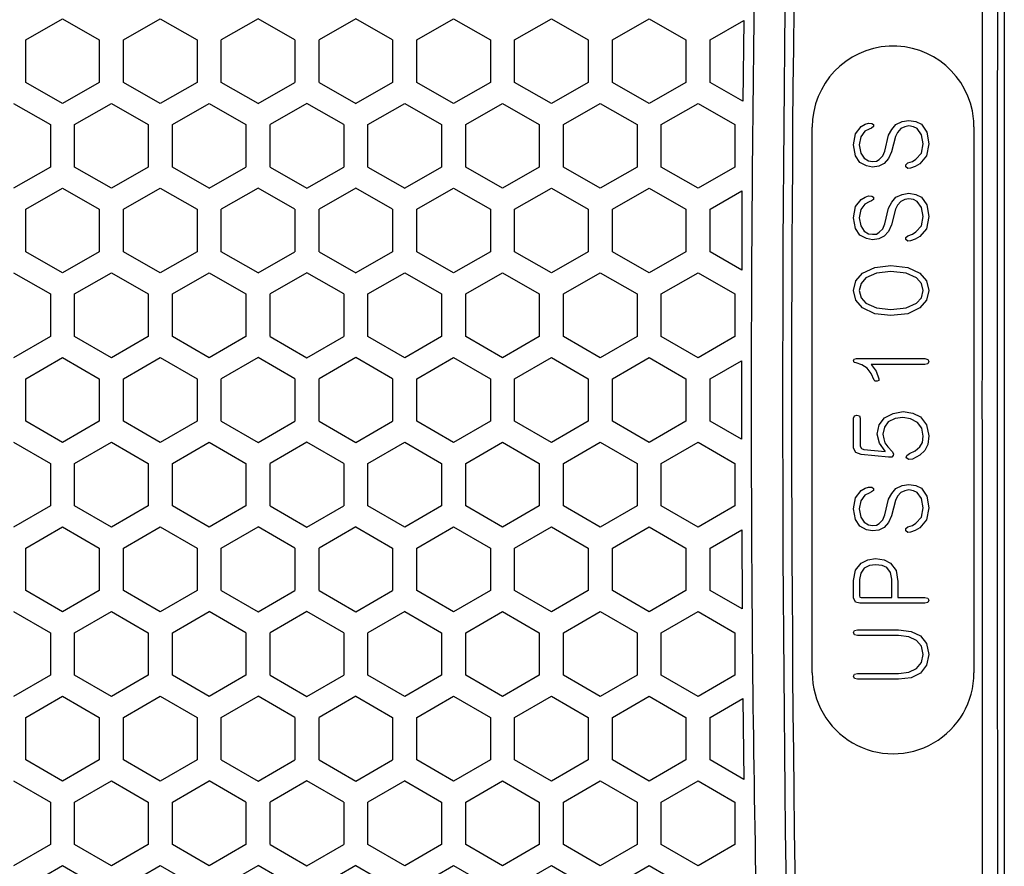
# Model space of a CAD drawing. Units: inches. Extents: x 0 to 682, y 1 to 526.
# Drawn here: x 547 to 595, y 300 to 341 of the extents above; entities that cross this region are included whole.
import ezdxf

# ---------------------------------------------------------------- set-up
doc = ezdxf.new("R2010")
doc.units = ezdxf.units.IN
doc.layers.add('1', color=7, linetype='Continuous')

# ---------------------------------------------------------------- blocks, each defined once
blk = doc.blocks.new('cover__5', base_point=(178.097, -449.038))
at = {"color": 81, "linetype": 'Continuous'}
for p, q in [((595.31, 445.624), (595.31, 199.624)), ((546.898, 340.43), (548.717, 341.48)), ((548.717, 341.48), (550.536, 340.43)), ((551.736, 340.43), (553.554, 341.48)), ((553.554, 341.48), (555.373, 340.43)), ((558.391, 341.48), (556.573, 340.43)), ((560.21, 340.43), (558.391, 341.48)), ((563.228, 341.48), (561.409, 340.43)), ((565.046, 340.43), (563.228, 341.48)), ((566.246, 340.43), (568.065, 341.48)), ((568.065, 341.48), (569.884, 340.43)), ((571.084, 340.43), (572.903, 341.48)), ((572.903, 341.48), (574.721, 340.43)), ((575.921, 340.43), (577.74, 341.48)), ((577.74, 341.48), (579.558, 340.43)), ((580.758, 340.43), (582.421, 341.39)), ((582.421, 341.39), (582.375, 337.396)), ((546.898, 338.33), (546.898, 340.43)), ((550.536, 340.43), (550.536, 338.33)), ((551.736, 338.33), (551.736, 340.43)), ((555.373, 340.43), (555.373, 338.33)), ((556.573, 338.33), (556.573, 340.43)), ((560.21, 340.43), (560.21, 338.33)), ((561.409, 338.33), (561.409, 340.43)), ((565.046, 340.43), (565.046, 338.33)), ((566.246, 338.33), (566.246, 340.43)), ((569.884, 340.43), (569.884, 338.33)), ((571.084, 338.33), (571.084, 340.43)), ((574.721, 340.43), (574.721, 338.33)), ((575.921, 338.33), (575.921, 340.43)), ((579.558, 340.43), (579.558, 338.33)), ((580.758, 338.33), (580.758, 340.43)), ((548.717, 337.28), (546.898, 338.33)), ((550.536, 338.33), (548.717, 337.28)), ((553.554, 337.28), (551.736, 338.33)), ((555.373, 338.33), (553.554, 337.28)), ((558.391, 337.28), (556.573, 338.33)), ((558.391, 337.28), (560.21, 338.33)), ((561.409, 338.33), (563.228, 337.28)), ((565.046, 338.33), (563.228, 337.28)), ((568.065, 337.28), (566.246, 338.33)), ((569.884, 338.33), (568.065, 337.28)), ((572.903, 337.28), (571.084, 338.33)), ((574.721, 338.33), (572.903, 337.28)), ((577.74, 337.28), (575.921, 338.33)), ((579.558, 338.33), (577.74, 337.28)), ((582.375, 337.396), (580.758, 338.33)), ((546.298, 337.291), (548.117, 336.241)), ((549.317, 336.241), (551.136, 337.291)), ((551.136, 337.291), (552.955, 336.241)), ((554.155, 336.241), (555.973, 337.291)), ((555.973, 337.291), (557.792, 336.241)), ((560.81, 337.29), (558.992, 336.241)), ((562.627, 336.241), (560.81, 337.29)), ((563.827, 336.241), (565.646, 337.291)), ((565.646, 337.291), (567.465, 336.241)), ((568.665, 336.241), (570.484, 337.291)), ((570.484, 337.291), (572.302, 336.241)), ((573.502, 336.241), (575.321, 337.291)), ((575.321, 337.291), (577.139, 336.241)), ((578.339, 336.241), (580.158, 337.291)), ((580.158, 337.291), (581.976, 336.241)), ((548.117, 336.241), (548.117, 334.141)), ((549.317, 334.141), (549.317, 336.241)), ((552.955, 336.241), (552.955, 334.141)), ((554.155, 334.141), (554.155, 336.241)), ((557.792, 336.241), (557.792, 334.141)), ((558.992, 334.141), (558.992, 336.241)), ((562.627, 336.241), (562.627, 334.141)), ((563.827, 334.141), (563.827, 336.241)), ((567.465, 336.241), (567.465, 334.141)), ((568.665, 334.141), (568.665, 336.241)), ((572.302, 336.241), (572.302, 334.141)), ((573.502, 334.141), (573.502, 336.241)), ((577.139, 336.241), (577.139, 334.141)), ((578.339, 334.141), (578.339, 336.241)), ((581.976, 336.241), (581.976, 334.141)), ((585.809, 309.13), (585.809, 336.117)), ((593.81, 336.128), (593.81, 309.123)), ((548.117, 334.141), (546.298, 333.091)), ((551.136, 333.091), (549.317, 334.141)), ((552.955, 334.141), (551.136, 333.091)), ((555.973, 333.091), (554.155, 334.141)), ((555.973, 333.091), (557.792, 334.141)), ((558.992, 334.141), (560.81, 333.091)), ((560.81, 333.091), (562.627, 334.141)), ((563.827, 334.141), (565.646, 333.091)), ((567.465, 334.141), (565.646, 333.091)), ((570.484, 333.091), (568.665, 334.141)), ((572.302, 334.141), (570.484, 333.091)), ((575.321, 333.091), (573.502, 334.141)), ((577.139, 334.141), (575.321, 333.091)), ((580.158, 333.091), (578.339, 334.141)), ((581.976, 334.141), (580.158, 333.091)), ((546.898, 332.052), (548.717, 333.102)), ((548.717, 333.102), (550.536, 332.052)), ((551.736, 332.052), (553.554, 333.102)), ((553.554, 333.102), (555.373, 332.052)), ((558.391, 333.102), (556.573, 332.052)), ((560.21, 332.052), (558.391, 333.102)), ((563.228, 333.102), (561.409, 332.052)), ((565.046, 332.052), (563.228, 333.102)), ((566.246, 332.052), (568.065, 333.102)), ((568.065, 333.102), (569.884, 332.052)), ((571.084, 332.052), (572.903, 333.102)), ((572.903, 333.102), (574.721, 332.052)), ((575.921, 332.052), (577.74, 333.102)), ((577.74, 333.102), (579.558, 332.052)), ((580.758, 332.052), (582.333, 332.96)), ((582.333, 332.96), (582.32, 329.049)), ((546.898, 329.952), (546.898, 332.052)), ((550.536, 332.052), (550.536, 329.952)), ((551.736, 329.952), (551.736, 332.052)), ((555.373, 332.052), (555.373, 329.952)), ((556.573, 329.952), (556.573, 332.052)), ((560.21, 332.052), (560.21, 329.952)), ((561.409, 329.952), (561.409, 332.052)), ((565.046, 332.052), (565.046, 329.952)), ((566.246, 329.952), (566.246, 332.052)), ((569.884, 332.052), (569.884, 329.952)), ((571.084, 329.952), (571.084, 332.052)), ((574.721, 332.052), (574.721, 329.952)), ((575.921, 329.952), (575.921, 332.052)), ((579.558, 332.052), (579.558, 329.952)), ((580.758, 329.952), (580.758, 332.052)), ((548.717, 328.902), (546.898, 329.952)), ((550.536, 329.952), (548.717, 328.902)), ((553.554, 328.902), (551.736, 329.952)), ((555.373, 329.952), (553.554, 328.902)), ((558.391, 328.902), (556.573, 329.952)), ((558.391, 328.902), (560.21, 329.952)), ((561.409, 329.952), (563.228, 328.902)), ((565.046, 329.952), (563.228, 328.902)), ((568.065, 328.902), (566.246, 329.952)), ((569.884, 329.952), (568.065, 328.902)), ((572.903, 328.902), (571.084, 329.952)), ((574.721, 329.952), (572.903, 328.902)), ((577.74, 328.902), (575.921, 329.952)), ((579.558, 329.952), (577.74, 328.902)), ((582.32, 329.049), (580.758, 329.952)), ((546.298, 328.912), (548.117, 327.863)), ((549.317, 327.863), (551.136, 328.912)), ((551.136, 328.912), (552.955, 327.863)), ((554.155, 327.863), (555.973, 328.912)), ((555.973, 328.912), (557.792, 327.863)), ((560.81, 328.912), (558.992, 327.863)), ((562.627, 327.863), (560.81, 328.912)), ((563.827, 327.863), (565.646, 328.912)), ((565.646, 328.912), (567.465, 327.863)), ((568.665, 327.863), (570.484, 328.912)), ((570.484, 328.912), (572.302, 327.863)), ((573.502, 327.863), (575.321, 328.912)), ((575.321, 328.912), (577.139, 327.863)), ((578.339, 327.863), (580.158, 328.912)), ((580.158, 328.912), (581.976, 327.863)), ((548.117, 327.863), (548.117, 325.762)), ((549.317, 325.762), (549.317, 327.863)), ((552.955, 327.863), (552.955, 325.762)), ((554.155, 325.762), (554.155, 327.863)), ((557.792, 327.863), (557.792, 325.762)), ((558.992, 325.762), (558.992, 327.863)), ((562.627, 327.863), (562.627, 325.762)), ((563.827, 325.762), (563.827, 327.863)), ((567.465, 327.863), (567.465, 325.762)), ((568.665, 325.762), (568.665, 327.863)), ((572.302, 327.863), (572.302, 325.762)), ((573.502, 325.762), (573.502, 327.863)), ((577.139, 327.863), (577.139, 325.762)), ((578.339, 325.762), (578.339, 327.863)), ((581.976, 327.863), (581.976, 325.762)), ((548.117, 325.762), (546.298, 324.713)), ((551.136, 324.713), (549.317, 325.762)), ((552.955, 325.762), (551.136, 324.713)), ((555.973, 324.713), (554.155, 325.762)), ((557.792, 325.762), (555.973, 324.713)), ((558.992, 325.762), (560.81, 324.713)), ((560.81, 324.713), (562.627, 325.762)), ((565.646, 324.713), (563.827, 325.762)), ((567.465, 325.762), (565.646, 324.713)), ((570.484, 324.713), (568.665, 325.762)), ((572.302, 325.762), (570.484, 324.713)), ((575.321, 324.713), (573.502, 325.762)), ((577.139, 325.762), (575.321, 324.713)), ((580.158, 324.713), (578.339, 325.762)), ((581.976, 325.762), (580.158, 324.713)), ((546.898, 323.674), (548.717, 324.724)), ((548.717, 324.724), (550.536, 323.674)), ((551.736, 323.674), (553.554, 324.724)), ((553.554, 324.724), (555.373, 323.674)), ((558.391, 324.724), (556.573, 323.674)), ((560.21, 323.674), (558.391, 324.724)), ((563.228, 324.724), (561.409, 323.674)), ((565.046, 323.674), (563.228, 324.724)), ((566.246, 323.674), (568.065, 324.724)), ((568.065, 324.724), (569.884, 323.674)), ((571.084, 323.674), (572.903, 324.724)), ((572.903, 324.724), (574.721, 323.674)), ((575.921, 323.674), (577.74, 324.724)), ((577.74, 324.724), (579.558, 323.674)), ((580.758, 323.674), (582.303, 324.565)), ((582.303, 324.565), (582.303, 320.682)), ((546.898, 321.574), (546.898, 323.674)), ((550.536, 323.674), (550.536, 321.574)), ((551.736, 321.574), (551.736, 323.674)), ((555.373, 323.674), (555.373, 321.574)), ((556.573, 321.574), (556.573, 323.674)), ((560.21, 323.674), (560.21, 321.574)), ((561.409, 321.574), (561.409, 323.674)), ((565.046, 323.674), (565.046, 321.574)), ((566.246, 321.574), (566.246, 323.674)), ((569.884, 323.674), (569.884, 321.574)), ((571.084, 321.574), (571.084, 323.674)), ((574.721, 323.674), (574.721, 321.574)), ((575.921, 321.574), (575.921, 323.674)), ((579.558, 323.674), (579.558, 321.574)), ((580.758, 321.574), (580.758, 323.674)), ((548.717, 320.524), (546.898, 321.574)), ((550.536, 321.574), (548.717, 320.524)), ((553.554, 320.524), (551.736, 321.574)), ((555.373, 321.574), (553.554, 320.524)), ((556.573, 321.574), (558.391, 320.524)), ((558.391, 320.524), (560.21, 321.574)), ((561.409, 321.574), (563.228, 320.524)), ((563.228, 320.524), (565.046, 321.574)), ((568.065, 320.524), (566.246, 321.574)), ((569.884, 321.574), (568.065, 320.524)), ((572.903, 320.524), (571.084, 321.574)), ((574.721, 321.574), (572.903, 320.524)), ((577.74, 320.524), (575.921, 321.574)), ((579.558, 321.574), (577.74, 320.524)), ((582.303, 320.682), (580.758, 321.574)), ((546.298, 320.534), (548.117, 319.485)), ((549.317, 319.485), (551.136, 320.534)), ((551.136, 320.534), (552.955, 319.485)), ((554.155, 319.485), (555.973, 320.534)), ((555.973, 320.534), (557.792, 319.485)), ((560.81, 320.534), (558.992, 319.485)), ((562.627, 319.485), (560.81, 320.534)), ((563.827, 319.485), (565.646, 320.534)), ((565.646, 320.534), (567.465, 319.485)), ((568.665, 319.485), (570.484, 320.534)), ((570.484, 320.534), (572.302, 319.485)), ((573.502, 319.485), (575.321, 320.534)), ((575.321, 320.534), (577.139, 319.485)), ((578.339, 319.485), (580.158, 320.534)), ((580.158, 320.534), (581.976, 319.485)), ((548.117, 319.485), (548.117, 317.384)), ((549.317, 317.384), (549.317, 319.485)), ((552.955, 319.485), (552.955, 317.384)), ((554.155, 317.384), (554.155, 319.485)), ((557.792, 319.485), (557.792, 317.384)), ((558.992, 317.384), (558.992, 319.485)), ((562.627, 319.485), (562.627, 317.384)), ((563.827, 317.384), (563.827, 319.485)), ((567.465, 319.485), (567.465, 317.384)), ((568.665, 317.384), (568.665, 319.485)), ((572.302, 319.485), (572.302, 317.384)), ((573.502, 317.384), (573.502, 319.485)), ((577.139, 319.485), (577.139, 317.384)), ((578.339, 317.384), (578.339, 319.485)), ((581.976, 319.485), (581.976, 317.384)), ((548.117, 317.384), (546.298, 316.334)), ((551.136, 316.334), (549.317, 317.384)), ((552.955, 317.384), (551.136, 316.334)), ((555.973, 316.334), (554.155, 317.384)), ((557.792, 317.384), (555.973, 316.334)), ((558.992, 317.384), (560.81, 316.335)), ((560.81, 316.335), (562.627, 317.384)), ((565.646, 316.334), (563.827, 317.384)), ((567.465, 317.384), (565.646, 316.334)), ((570.484, 316.334), (568.665, 317.384)), ((572.302, 317.384), (570.484, 316.334)), ((575.321, 316.334), (573.502, 317.384)), ((577.139, 317.384), (575.321, 316.334)), ((580.158, 316.334), (578.339, 317.384)), ((581.976, 317.384), (580.158, 316.334)), ((546.898, 315.296), (548.717, 316.345)), ((548.717, 316.345), (550.536, 315.296)), ((551.736, 315.296), (553.554, 316.345)), ((553.554, 316.345), (555.373, 315.296)), ((556.573, 315.296), (558.391, 316.345)), ((560.21, 315.296), (558.391, 316.345)), ((563.228, 316.345), (561.409, 315.296)), ((563.228, 316.345), (565.046, 315.296)), ((566.246, 315.296), (568.065, 316.345)), ((568.065, 316.345), (569.884, 315.296)), ((571.084, 315.296), (572.903, 316.345)), ((572.903, 316.345), (574.721, 315.296)), ((575.921, 315.296), (577.74, 316.345)), ((577.74, 316.345), (579.558, 315.296)), ((580.758, 315.296), (582.321, 316.199)), ((582.321, 316.199), (582.334, 312.287)), ((546.898, 313.195), (546.898, 315.296)), ((550.536, 315.296), (550.536, 313.195)), ((551.736, 313.195), (551.736, 315.296)), ((555.373, 315.296), (555.373, 313.195)), ((556.573, 313.195), (556.573, 315.296)), ((560.21, 315.296), (560.21, 313.195)), ((561.409, 313.195), (561.409, 315.296)), ((565.046, 315.296), (565.046, 313.195)), ((566.246, 313.195), (566.246, 315.296)), ((569.884, 315.296), (569.884, 313.195)), ((571.084, 313.195), (571.084, 315.296)), ((574.721, 315.296), (574.721, 313.195)), ((575.921, 313.195), (575.921, 315.296)), ((579.558, 315.296), (579.558, 313.195)), ((580.758, 313.195), (580.758, 315.296)), ((548.717, 312.146), (546.898, 313.195)), ((550.536, 313.195), (548.717, 312.146)), ((553.554, 312.146), (551.736, 313.195)), ((555.373, 313.195), (553.554, 312.146)), ((556.573, 313.195), (558.391, 312.146)), ((558.391, 312.146), (560.21, 313.195)), ((561.409, 313.195), (563.228, 312.146)), ((563.228, 312.146), (565.046, 313.195)), ((568.065, 312.146), (566.246, 313.195)), ((569.884, 313.195), (568.065, 312.146)), ((572.903, 312.146), (571.084, 313.195)), ((574.721, 313.195), (572.903, 312.146)), ((577.74, 312.146), (575.921, 313.195)), ((579.558, 313.195), (577.74, 312.146)), ((582.334, 312.287), (580.758, 313.195)), ((546.298, 312.156), (548.117, 311.107)), ((549.317, 311.107), (551.136, 312.156)), ((551.136, 312.156), (552.955, 311.107)), ((554.155, 311.107), (555.973, 312.156)), ((557.792, 311.107), (555.973, 312.156)), ((560.81, 312.156), (558.992, 311.107)), ((562.627, 311.107), (560.81, 312.156)), ((565.646, 312.156), (563.827, 311.107)), ((565.646, 312.156), (567.465, 311.107)), ((568.665, 311.107), (570.484, 312.156)), ((570.484, 312.156), (572.302, 311.107)), ((573.502, 311.107), (575.321, 312.156)), ((575.321, 312.156), (577.139, 311.107)), ((578.339, 311.107), (580.158, 312.156)), ((580.158, 312.156), (581.976, 311.107)), ((548.117, 311.107), (548.117, 309.006)), ((549.317, 309.006), (549.317, 311.107)), ((552.955, 311.107), (552.955, 309.006)), ((554.155, 309.006), (554.155, 311.107)), ((557.792, 311.107), (557.792, 309.006)), ((558.992, 309.006), (558.992, 311.107)), ((562.627, 311.107), (562.627, 309.006)), ((563.827, 309.006), (563.827, 311.107)), ((567.465, 311.107), (567.465, 309.006)), ((568.665, 309.006), (568.665, 311.107)), ((572.302, 311.107), (572.302, 309.006)), ((573.502, 309.006), (573.502, 311.107)), ((577.139, 311.107), (577.139, 309.006)), ((578.339, 309.006), (578.339, 311.107)), ((581.976, 311.107), (581.976, 309.006)), ((548.117, 309.006), (546.298, 307.956)), ((551.136, 307.956), (549.317, 309.006)), ((552.955, 309.006), (551.136, 307.956)), ((555.973, 307.956), (554.155, 309.006)), ((557.792, 309.006), (555.973, 307.956)), ((558.992, 309.006), (560.81, 307.957)), ((560.81, 307.957), (562.627, 309.006)), ((565.646, 307.956), (563.827, 309.006)), ((567.465, 309.006), (565.646, 307.956)), ((570.484, 307.956), (568.665, 309.006)), ((572.302, 309.006), (570.484, 307.956)), ((575.321, 307.956), (573.502, 309.006)), ((577.139, 309.006), (575.321, 307.956)), ((580.158, 307.956), (578.339, 309.006)), ((581.976, 309.006), (580.158, 307.956)), ((546.898, 306.918), (548.717, 307.967)), ((548.717, 307.967), (550.536, 306.918)), ((551.736, 306.918), (553.554, 307.967)), ((553.554, 307.967), (555.373, 306.918)), ((556.573, 306.918), (558.391, 307.967)), ((560.21, 306.918), (558.391, 307.967)), ((563.228, 307.967), (561.409, 306.918)), ((563.228, 307.967), (565.046, 306.918)), ((566.246, 306.918), (568.065, 307.967)), ((568.065, 307.967), (569.884, 306.918)), ((571.084, 306.918), (572.903, 307.967)), ((572.903, 307.967), (574.721, 306.918)), ((575.921, 306.918), (577.74, 307.967)), ((577.74, 307.967), (579.558, 306.918)), ((580.758, 306.918), (582.377, 307.852)), ((582.377, 307.852), (582.423, 303.856)), ((546.898, 304.817), (546.898, 306.918)), ((550.536, 306.918), (550.536, 304.817)), ((551.736, 304.817), (551.736, 306.918)), ((555.373, 306.918), (555.373, 304.817)), ((556.573, 304.817), (556.573, 306.918)), ((560.21, 306.918), (560.21, 304.817)), ((561.409, 304.817), (561.409, 306.918)), ((565.046, 306.918), (565.046, 304.817)), ((566.246, 304.817), (566.246, 306.918)), ((569.884, 306.918), (569.884, 304.817)), ((571.084, 304.817), (571.084, 306.918)), ((574.721, 306.918), (574.721, 304.817)), ((575.921, 304.817), (575.921, 306.918)), ((579.558, 306.918), (579.558, 304.817)), ((580.758, 304.817), (580.758, 306.918)), ((548.717, 303.767), (546.898, 304.817)), ((550.536, 304.817), (548.717, 303.767)), ((553.554, 303.767), (551.736, 304.817)), ((555.373, 304.817), (553.554, 303.767)), ((556.573, 304.817), (558.391, 303.767)), ((558.391, 303.767), (560.21, 304.817)), ((561.409, 304.817), (563.228, 303.767)), ((563.228, 303.767), (565.046, 304.817)), ((568.065, 303.767), (566.246, 304.817)), ((569.884, 304.817), (568.065, 303.767)), ((572.903, 303.767), (571.084, 304.817)), ((574.721, 304.817), (572.903, 303.767)), ((577.74, 303.767), (575.921, 304.817)), ((579.558, 304.817), (577.74, 303.767)), ((582.423, 303.856), (580.758, 304.817)), ((546.298, 303.778), (548.117, 302.728)), ((549.317, 302.728), (551.136, 303.778)), ((551.136, 303.778), (552.955, 302.728)), ((554.155, 302.728), (555.973, 303.778)), ((557.792, 302.728), (555.973, 303.778)), ((560.81, 303.778), (558.992, 302.728)), ((562.627, 302.728), (560.81, 303.778)), ((565.646, 303.778), (563.827, 302.728)), ((565.646, 303.778), (567.465, 302.728)), ((568.665, 302.728), (570.484, 303.778)), ((570.484, 303.778), (572.302, 302.728)), ((573.502, 302.728), (575.321, 303.778)), ((575.321, 303.778), (577.139, 302.728)), ((578.339, 302.728), (580.158, 303.778)), ((580.158, 303.778), (581.976, 302.728)), ((548.117, 302.728), (548.117, 300.628)), ((549.317, 300.628), (549.317, 302.728)), ((552.955, 302.728), (552.955, 300.628)), ((554.155, 300.628), (554.155, 302.728)), ((557.792, 302.728), (557.792, 300.628)), ((558.992, 300.628), (558.992, 302.728)), ((562.627, 302.728), (562.627, 300.628)), ((563.827, 300.628), (563.827, 302.728)), ((567.465, 302.728), (567.465, 300.628)), ((568.665, 300.628), (568.665, 302.728)), ((572.302, 302.728), (572.302, 300.628)), ((573.502, 300.628), (573.502, 302.728)), ((577.139, 302.728), (577.139, 300.628)), ((578.339, 300.628), (578.339, 302.728)), ((581.976, 302.728), (581.976, 300.628)), ((548.117, 300.628), (546.298, 299.578)), ((551.136, 299.578), (549.317, 300.628)), ((552.955, 300.628), (551.136, 299.578)), ((555.973, 299.578), (554.155, 300.628)), ((557.792, 300.628), (555.973, 299.578)), ((558.992, 300.628), (560.81, 299.579)), ((560.81, 299.579), (562.627, 300.628)), ((565.646, 299.578), (563.827, 300.628)), ((567.465, 300.628), (565.646, 299.578)), ((570.484, 299.578), (568.665, 300.628)), ((572.302, 300.628), (570.484, 299.578)), ((575.321, 299.578), (573.502, 300.628)), ((577.139, 300.628), (575.321, 299.578)), ((580.158, 299.578), (578.339, 300.628)), ((581.976, 300.628), (580.158, 299.578)), ((546.898, 298.54), (548.717, 299.589)), ((548.717, 299.589), (550.536, 298.54)), ((551.736, 298.54), (553.554, 299.589)), ((553.554, 299.589), (555.373, 298.54)), ((556.573, 298.54), (558.391, 299.589)), ((560.21, 298.54), (558.391, 299.589)), ((563.228, 299.589), (561.409, 298.54)), ((563.228, 299.589), (565.046, 298.54)), ((566.246, 298.54), (568.065, 299.589)), ((568.065, 299.589), (569.884, 298.54)), ((571.084, 298.54), (572.903, 299.589)), ((572.903, 299.589), (574.721, 298.54)), ((575.921, 298.54), (577.74, 299.589)), ((577.74, 299.589), (579.558, 298.54))]:
    blk.add_line(p, q, dxfattribs=at)
for centre, radius, start, end in [((2269.169, 322.533), 1684.828, 175.782274, 184.211264), ((2268.779, 322.571), 1683.995, 175.782745, 184.213672), ((589.81, 336.124), 4, 5.7611, 180.0944), ((589.81, 336.124), 4, 0.0539, 5.7554), ((589.809, 309.124), 4, 179.907, 359.9866)]:
    blk.add_arc(centre, radius, start, end, dxfattribs=at)
blk.add_open_spline([(588.059, 446.413), (586.862, 430.615), (584.469, 399.019), (582.863, 351.419), (582.592, 303.701), (583.754, 271.854), (584.335, 255.931)], degree=3, knots=[0, 0, 0, 0, 47.52554, 95.051207, 142.849187, 190.646436, 190.646436, 190.646436, 190.646436], dxfattribs=at)
for points in [[(594.27, 445.423), (594.238, 404.49), (594.175, 322.624), (594.238, 240.758), (594.27, 199.825)], [(595.047, 199.886), (595.014, 240.799), (594.946, 322.624), (595.014, 404.449), (595.048, 445.362)]]:
    blk.add_open_spline(points, degree=3, dxfattribs=at)
at = {"layer": '1', "color": 190, "linetype": 'Continuous'}
for p, q in [((587.94, 335.784), (588.224, 336.144)), ((588.224, 336.144), (588.433, 336.259)), ((588.433, 336.259), (588.584, 336.317)), ((588.584, 336.317), (588.755, 336.302)), ((588.831, 336.144), (588.736, 336.072)), ((588.755, 336.302), (588.831, 336.245)), ((588.831, 336.245), (588.831, 336.144)), ((589.741, 336), (589.949, 336.245)), ((589.949, 336.245), (590.253, 336.389)), ((590.385, 336.129), (590.196, 336.043)), ((590.253, 336.389), (590.594, 336.446)), ((590.594, 336.173), (590.385, 336.129)), ((590.594, 336.446), (590.935, 336.389)), ((590.821, 336.129), (590.594, 336.173)), ((590.992, 336.043), (590.821, 336.129)), ((590.935, 336.389), (591.219, 336.259)), ((591.219, 336.259), (591.485, 335.87)), ((587.845, 335.237), (587.94, 335.784)), ((588.205, 335.64), (588.129, 335.237)), ((588.414, 335.913), (588.205, 335.64)), ((588.622, 336.014), (588.414, 335.913)), ((588.736, 336.072), (588.622, 336.014)), ((589.4, 334.934), (589.589, 335.712)), ((589.589, 335.712), (589.741, 336)), ((589.93, 335.654), (589.722, 334.891)), ((590.025, 335.856), (589.93, 335.654)), ((590.196, 336.043), (590.025, 335.856)), ((591.219, 335.741), (590.992, 336.043)), ((591.295, 335.294), (591.219, 335.741)), ((591.485, 335.87), (591.58, 335.294)), ((587.94, 334.704), (587.845, 335.237)), ((588.129, 335.237), (588.205, 334.833)), ((591.219, 334.833), (591.295, 335.294)), ((591.58, 335.294), (591.466, 334.689)), ((588.167, 334.373), (587.94, 334.704)), ((588.205, 334.833), (588.376, 334.574)), ((589.115, 334.517), (589.305, 334.689)), ((589.305, 334.689), (589.4, 334.934)), ((589.722, 334.891), (589.589, 334.56)), ((590.935, 334.531), (591.219, 334.833)), ((591.466, 334.689), (591.125, 334.301)), ((588.49, 334.2), (588.167, 334.373)), ((588.376, 334.574), (588.584, 334.445)), ((588.793, 334.142), (588.49, 334.2)), ((588.584, 334.445), (588.793, 334.416)), ((588.793, 334.416), (588.982, 334.43)), ((589.096, 334.185), (588.793, 334.142)), ((588.982, 334.43), (589.115, 334.517)), ((589.362, 334.315), (589.096, 334.185)), ((589.589, 334.56), (589.362, 334.315)), ((590.442, 334.257), (590.537, 334.344)), ((590.442, 334.157), (590.442, 334.257)), ((590.537, 334.344), (590.764, 334.416)), ((590.897, 334.171), (590.67, 334.085)), ((590.764, 334.416), (590.935, 334.531)), ((591.125, 334.301), (590.897, 334.171)), ((590.537, 334.07), (590.442, 334.157)), ((590.67, 334.085), (590.537, 334.07)), ((588.433, 332.659), (588.584, 332.717)), ((588.584, 332.717), (588.755, 332.702)), ((588.755, 332.702), (588.831, 332.645)), ((589.949, 332.645), (590.253, 332.789)), ((590.253, 332.789), (590.594, 332.846)), ((590.594, 332.846), (590.935, 332.789)), ((590.935, 332.789), (591.219, 332.659)), ((587.94, 332.184), (588.224, 332.544)), ((588.414, 332.313), (588.205, 332.04)), ((588.224, 332.544), (588.433, 332.659)), ((588.622, 332.414), (588.414, 332.313)), ((588.736, 332.472), (588.622, 332.414)), ((588.831, 332.544), (588.736, 332.472)), ((588.831, 332.645), (588.831, 332.544)), ((589.589, 332.112), (589.741, 332.4)), ((589.741, 332.4), (589.949, 332.645)), ((590.025, 332.256), (589.93, 332.054)), ((590.196, 332.443), (590.025, 332.256)), ((590.385, 332.529), (590.196, 332.443)), ((590.594, 332.573), (590.385, 332.529)), ((590.821, 332.529), (590.594, 332.573)), ((590.992, 332.443), (590.821, 332.529)), ((591.219, 332.141), (590.992, 332.443)), ((591.219, 332.659), (591.485, 332.27)), ((591.485, 332.27), (591.58, 331.694)), ((587.845, 331.637), (587.94, 332.184)), ((588.205, 332.04), (588.129, 331.637)), ((589.4, 331.334), (589.589, 332.112)), ((589.93, 332.054), (589.722, 331.291)), ((591.295, 331.694), (591.219, 332.141)), ((587.94, 331.104), (587.845, 331.637)), ((588.129, 331.637), (588.205, 331.233)), ((589.305, 331.089), (589.4, 331.334)), ((589.722, 331.291), (589.589, 330.96)), ((591.219, 331.233), (591.295, 331.694)), ((591.58, 331.694), (591.466, 331.089)), ((588.167, 330.773), (587.94, 331.104)), ((588.49, 330.6), (588.167, 330.773)), ((588.205, 331.233), (588.376, 330.974)), ((588.376, 330.974), (588.584, 330.845)), ((588.584, 330.845), (588.793, 330.816)), ((588.793, 330.816), (588.982, 330.83)), ((588.982, 330.83), (589.115, 330.917)), ((589.115, 330.917), (589.305, 331.089)), ((589.589, 330.96), (589.362, 330.715)), ((590.537, 330.744), (590.764, 330.816)), ((590.764, 330.816), (590.935, 330.931)), ((590.935, 330.931), (591.219, 331.233)), ((591.466, 331.089), (591.125, 330.701)), ((588.793, 330.542), (588.49, 330.6)), ((589.096, 330.585), (588.793, 330.542)), ((589.362, 330.715), (589.096, 330.585)), ((590.442, 330.657), (590.537, 330.744)), ((590.442, 330.557), (590.442, 330.657)), ((590.537, 330.47), (590.442, 330.557)), ((590.67, 330.485), (590.537, 330.47)), ((590.897, 330.571), (590.67, 330.485)), ((591.125, 330.701), (590.897, 330.571)), ((587.959, 328.512), (588.3, 328.901)), ((588.3, 328.901), (588.907, 329.174)), ((588.982, 328.886), (588.452, 328.656)), ((588.907, 329.174), (589.703, 329.275)), ((589.703, 328.973), (588.982, 328.886)), ((589.703, 329.275), (590.537, 329.174)), ((590.461, 328.886), (589.703, 328.973)), ((590.973, 328.656), (590.461, 328.886)), ((590.537, 329.174), (591.125, 328.901)), ((591.125, 328.901), (591.466, 328.512)), ((587.845, 328.037), (587.959, 328.512)), ((588.224, 328.382), (588.129, 328.037)), ((588.452, 328.656), (588.224, 328.382)), ((591.219, 328.382), (590.973, 328.656)), ((591.295, 328.037), (591.219, 328.382)), ((591.466, 328.512), (591.58, 328.037)), ((587.959, 327.561), (587.845, 328.037)), ((588.129, 328.037), (588.224, 327.677)), ((591.219, 327.677), (591.295, 328.037)), ((591.58, 328.037), (591.466, 327.561)), ((588.3, 327.173), (587.959, 327.561)), ((588.224, 327.677), (588.452, 327.417)), ((588.452, 327.417), (588.982, 327.173)), ((590.461, 327.173), (590.973, 327.417)), ((590.973, 327.417), (591.219, 327.677)), ((591.466, 327.561), (591.125, 327.173)), ((588.907, 326.885), (588.3, 327.173)), ((589.703, 326.798), (588.907, 326.885)), ((588.982, 327.173), (589.703, 327.101)), ((589.703, 327.101), (590.461, 327.173)), ((590.537, 326.885), (589.703, 326.798)), ((591.125, 327.173), (590.537, 326.885)), ((587.845, 324.566), (587.883, 324.638)), ((587.883, 324.48), (587.845, 324.566)), ((587.883, 324.638), (587.997, 324.667)), ((587.978, 324.451), (587.883, 324.48)), ((588.262, 324.365), (587.978, 324.451)), ((587.997, 324.667), (591.371, 324.667)), ((591.371, 324.667), (591.523, 324.624)), ((591.523, 324.624), (591.58, 324.523)), ((591.58, 324.523), (591.523, 324.408)), ((588.527, 324.192), (588.262, 324.365)), ((588.717, 323.933), (588.527, 324.192)), ((588.717, 324.379), (588.964, 324.048)), ((591.371, 324.379), (588.717, 324.379)), ((588.964, 324.048), (589.096, 323.673)), ((591.523, 324.408), (591.371, 324.379)), ((588.869, 323.601), (588.717, 323.933)), ((588.926, 323.544), (588.869, 323.601)), ((589.02, 323.544), (588.926, 323.544)), ((589.096, 323.587), (589.02, 323.544)), ((589.096, 323.673), (589.096, 323.587)), ((589.817, 321.96), (590.309, 322.046)), ((590.309, 322.046), (590.783, 321.974)), ((587.845, 321.729), (587.902, 321.83)), ((587.845, 320.232), (587.845, 321.729)), ((587.902, 321.83), (588.016, 321.873)), ((588.016, 321.873), (588.148, 321.83)), ((588.148, 321.83), (588.186, 321.729)), ((588.186, 321.729), (588.186, 320.333)), ((589.115, 321.398), (589.381, 321.744)), ((589.381, 321.744), (589.817, 321.96)), ((589.57, 321.542), (589.381, 321.269)), ((589.911, 321.701), (589.57, 321.542)), ((590.291, 321.758), (589.911, 321.701)), ((590.67, 321.686), (590.291, 321.758)), ((591.011, 321.513), (590.67, 321.686)), ((590.783, 321.974), (591.163, 321.787)), ((591.238, 321.225), (591.011, 321.513)), ((591.163, 321.787), (591.466, 321.384)), ((589.02, 320.923), (589.115, 321.398)), ((589.381, 321.269), (589.305, 320.923)), ((591.295, 320.837), (591.238, 321.225)), ((591.466, 321.384), (591.58, 320.851)), ((589.134, 320.491), (589.02, 320.923)), ((589.305, 320.923), (589.343, 320.693)), ((589.343, 320.693), (589.4, 320.505)), ((591.257, 320.52), (591.295, 320.837)), ((591.58, 320.851), (591.523, 320.419)), ((587.959, 320.016), (587.845, 320.232)), ((588.186, 320.333), (588.243, 320.217)), ((588.243, 320.217), (588.357, 320.174)), ((588.357, 320.174), (589.418, 320.073)), ((589.418, 320.088), (589.134, 320.491)), ((589.4, 320.505), (589.551, 320.304)), ((589.418, 320.073), (589.418, 320.088)), ((589.551, 320.304), (589.76, 320.073)), ((589.76, 320.073), (589.836, 319.958)), ((590.613, 319.973), (590.897, 320.102)), ((590.897, 320.102), (591.125, 320.304)), ((591.125, 320.304), (591.257, 320.52)), ((591.371, 320.117), (591.125, 319.886)), ((591.523, 320.419), (591.371, 320.117)), ((588.224, 319.929), (587.959, 320.016)), ((589.589, 319.785), (588.224, 319.929)), ((589.741, 319.8), (589.589, 319.785)), ((589.817, 319.872), (589.741, 319.8)), ((589.836, 319.958), (589.817, 319.872)), ((590.461, 319.757), (590.48, 319.872)), ((590.594, 319.67), (590.461, 319.757)), ((590.48, 319.872), (590.613, 319.973)), ((590.764, 319.699), (590.594, 319.67)), ((591.125, 319.886), (590.764, 319.699)), ((587.94, 317.784), (588.224, 318.144)), ((588.224, 318.144), (588.433, 318.259)), ((588.433, 318.259), (588.584, 318.317)), ((588.584, 318.317), (588.755, 318.302)), ((588.831, 318.144), (588.736, 318.072)), ((588.755, 318.302), (588.831, 318.245)), ((588.831, 318.245), (588.831, 318.144)), ((589.741, 318), (589.949, 318.245)), ((589.949, 318.245), (590.253, 318.389)), ((590.385, 318.129), (590.196, 318.043)), ((590.253, 318.389), (590.594, 318.446)), ((590.594, 318.173), (590.385, 318.129)), ((590.594, 318.446), (590.935, 318.389)), ((590.821, 318.129), (590.594, 318.173)), ((590.992, 318.043), (590.821, 318.129)), ((590.935, 318.389), (591.219, 318.259)), ((591.219, 318.259), (591.485, 317.87)), ((587.845, 317.237), (587.94, 317.784)), ((588.205, 317.64), (588.129, 317.237)), ((588.414, 317.913), (588.205, 317.64)), ((588.622, 318.014), (588.414, 317.913)), ((588.736, 318.072), (588.622, 318.014)), ((589.4, 316.934), (589.589, 317.712)), ((589.589, 317.712), (589.741, 318)), ((589.93, 317.654), (589.722, 316.891)), ((590.025, 317.856), (589.93, 317.654)), ((590.196, 318.043), (590.025, 317.856)), ((591.219, 317.741), (590.992, 318.043)), ((591.295, 317.294), (591.219, 317.741)), ((591.485, 317.87), (591.58, 317.294)), ((587.94, 316.704), (587.845, 317.237)), ((588.129, 317.237), (588.205, 316.833)), ((591.219, 316.833), (591.295, 317.294)), ((591.58, 317.294), (591.466, 316.689)), ((588.167, 316.373), (587.94, 316.704)), ((588.205, 316.833), (588.376, 316.574)), ((589.115, 316.517), (589.305, 316.689)), ((589.305, 316.689), (589.4, 316.934)), ((589.722, 316.891), (589.589, 316.56)), ((590.935, 316.531), (591.219, 316.833)), ((591.466, 316.689), (591.125, 316.301)), ((588.49, 316.2), (588.167, 316.373)), ((588.376, 316.574), (588.584, 316.445)), ((588.793, 316.142), (588.49, 316.2)), ((588.584, 316.445), (588.793, 316.416)), ((588.793, 316.416), (588.982, 316.43)), ((589.096, 316.185), (588.793, 316.142)), ((588.982, 316.43), (589.115, 316.517)), ((589.362, 316.315), (589.096, 316.185)), ((589.589, 316.56), (589.362, 316.315)), ((590.442, 316.257), (590.537, 316.344)), ((590.442, 316.157), (590.442, 316.257)), ((590.537, 316.07), (590.442, 316.157)), ((590.537, 316.344), (590.764, 316.416)), ((590.897, 316.171), (590.67, 316.085)), ((590.764, 316.416), (590.935, 316.531)), ((591.125, 316.301), (590.897, 316.171)), ((590.67, 316.085), (590.537, 316.07)), ((588.224, 314.558), (588.565, 314.717)), ((588.565, 314.717), (588.945, 314.774)), ((588.945, 314.774), (589.362, 314.717)), ((589.362, 314.717), (589.684, 314.544)), ((587.845, 313.694), (587.94, 314.198)), ((587.94, 314.198), (588.224, 314.558)), ((588.376, 314.299), (588.205, 314.054)), ((588.641, 314.429), (588.376, 314.299)), ((588.945, 314.472), (588.641, 314.429)), ((589.267, 314.429), (588.945, 314.472)), ((589.494, 314.328), (589.267, 314.429)), ((589.684, 314.083), (589.494, 314.328)), ((589.684, 314.544), (589.968, 314.184)), ((588.205, 314.054), (588.148, 313.737)), ((588.148, 313.737), (588.148, 312.931)), ((589.741, 313.766), (589.684, 314.083)), ((589.741, 312.859), (589.741, 313.766)), ((589.968, 314.184), (590.044, 313.637)), ((587.845, 312.83), (587.845, 313.694)), ((590.044, 313.637), (590.044, 312.859)), ((587.94, 312.629), (587.845, 312.83)), ((588.148, 312.931), (588.167, 312.873)), ((588.167, 312.873), (588.224, 312.859)), ((588.224, 312.859), (589.741, 312.859)), ((590.044, 312.859), (591.371, 312.859)), ((591.371, 312.859), (591.523, 312.816)), ((591.523, 312.816), (591.58, 312.715)), ((588.167, 312.571), (587.94, 312.629)), ((591.371, 312.571), (588.167, 312.571)), ((591.523, 312.6), (591.371, 312.571)), ((591.58, 312.715), (591.523, 312.6)), ((587.845, 311.117), (587.902, 311.217)), ((587.902, 311.001), (587.845, 311.117)), ((587.902, 311.217), (588.054, 311.261)), ((588.054, 310.973), (587.902, 311.001)), ((588.054, 311.261), (590.082, 311.261)), ((590.082, 310.973), (588.054, 310.973)), ((590.082, 311.261), (590.708, 311.174)), ((590.594, 310.901), (590.082, 310.973)), ((590.973, 310.728), (590.594, 310.901)), ((590.708, 311.174), (591.163, 310.958)), ((591.163, 310.958), (591.466, 310.569)), ((591.219, 310.44), (590.973, 310.728)), ((591.295, 310.037), (591.219, 310.44)), ((591.466, 310.569), (591.58, 310.037)), ((591.219, 309.633), (591.295, 310.037)), ((591.58, 310.037), (591.466, 309.504)), ((590.594, 309.158), (590.973, 309.345)), ((590.973, 309.345), (591.219, 309.633)), ((591.466, 309.504), (591.163, 309.115)), ((587.845, 308.957), (587.902, 309.057)), ((587.902, 308.841), (587.845, 308.957)), ((587.902, 309.057), (588.054, 309.101)), ((588.054, 308.813), (587.902, 308.841)), ((588.054, 309.101), (590.082, 309.101)), ((590.082, 309.101), (590.594, 309.158)), ((590.708, 308.885), (590.082, 308.813)), ((591.163, 309.115), (590.708, 308.885)), ((590.082, 308.813), (588.054, 308.813))]:
    blk.add_line(p, q, dxfattribs=at)
blk = doc.blocks.new('cover__6', base_point=(178.097, -449.038))
blk.add_blockref('cover__5', (178.097, -449.038))
blk = doc.blocks.new('TOP__7', base_point=(934.534, -460.788))
blk.add_blockref('cover__6', (178.097, -449.038))

msp = doc.modelspace()

# ---------------------------------------------------------------- block references
msp.add_blockref('TOP__7', (934.534, -460.788))

doc.saveas('drawing.dxf')
